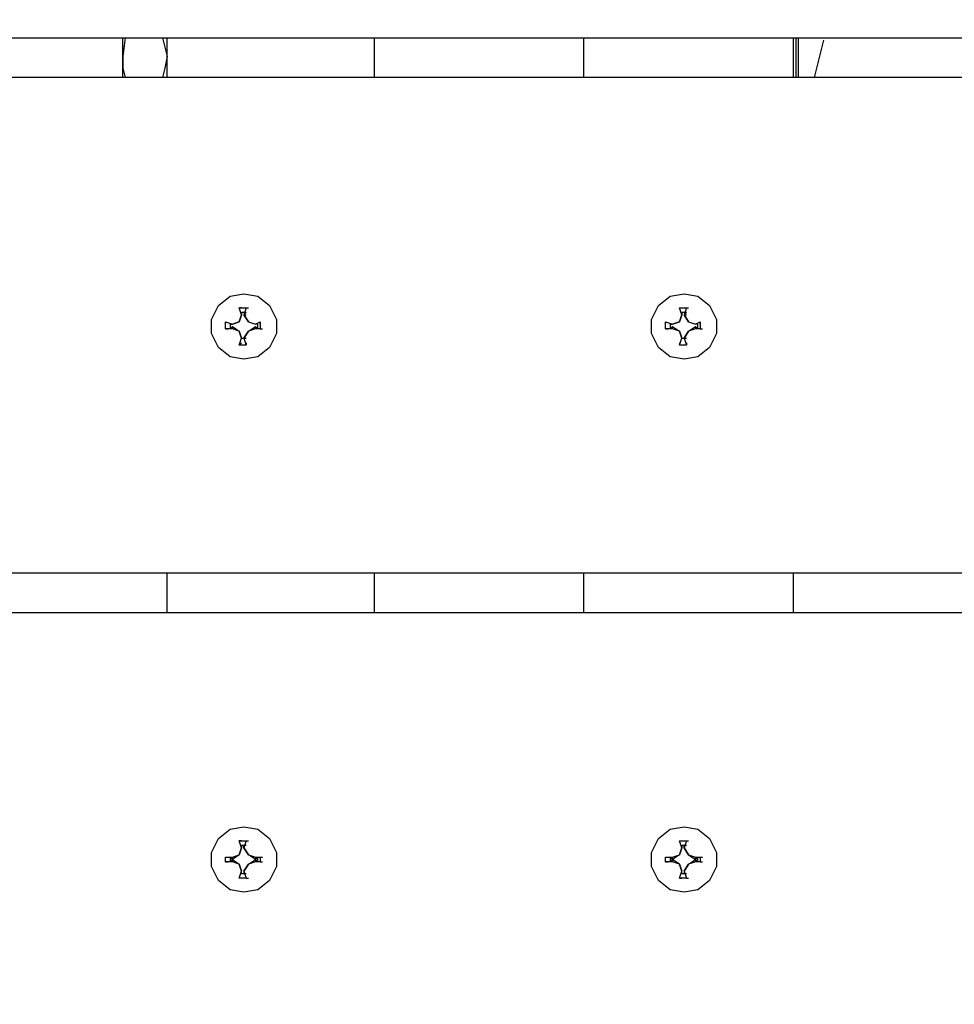
# Model space of a CAD drawing. Units: millimetres. Extents: x -185 to 205, y -143 to 145.
# Drawn here: x 46 to 55, y -3 to 6 of the extents above; entities that cross this region are included whole.
import ezdxf

# ---------------------------------------------------------------- set-up
doc = ezdxf.new("R2010")
doc.units = ezdxf.units.MM
doc.header["$MEASUREMENT"] = 0
doc.layers.add('Camada 1', color=7, linetype='Continuous')

msp = doc.modelspace()

# ---------------------------------------------------------------- linework, layer by layer
at = {"layer": 'Camada 1', "lineweight": 9}
msp.add_open_spline([(205.0091, -130.5631), (205.0091, -130.5631), (205.0091, 143.5453), (205.0091, 143.5453), (205.0091, 143.5453), (205.0091, 143.5453), (-185.0079, 143.5453), (-185.0079, 143.5453)], degree=3, knots=[0, 0, 0, 0, 0.333333, 0.333333, 0.333333, 0.333333, 1, 1, 1, 1], dxfattribs=at)
at = {"layer": 'Camada 1', "lineweight": 25}
for points, knots in [([(60.9487, 10.5128), (60.9487, 10.5128), (-39.0426, 10.5128), (-39.0426, 10.5128), (-39.0426, 10.5128), (-39.0426, 10.5128), (-39.0426, 6.0255), (-39.0426, 6.0255)], [0, 0, 0, 0, 0.333333, 0.333333, 0.333333, 0.333333, 1, 1, 1, 1]), ([(47.3809, 6.0255), (47.3809, 6.0255), (47.3597, 5.8561), (47.3597, 5.8561), (47.3597, 5.8561), (47.3597, 5.8561), (47.3597, 6.0255), (47.3597, 6.0255)], [0, 0, 0, 0, 0.333333, 0.333333, 0.333333, 0.333333, 1, 1, 1, 1]), ([(47.7196, 6.0255), (47.7196, 6.0255), (47.7619, 5.8561), (47.7619, 5.8561), (47.7619, 5.8561), (47.7619, 5.8561), (47.7407, 5.7503), (47.7407, 5.7503), (47.7407, 5.7503), (47.7407, 5.7503), (47.7196, 5.6656), (47.7196, 5.6656)], [0, 0, 0, 0, 0.25, 0.25, 0.25, 0.25, 0.5, 0.5, 0.5, 0.5, 1, 1, 1, 1]), ([(47.3597, 5.8561), (47.3597, 5.8561), (47.3597, 5.7503), (47.3597, 5.7503), (47.3597, 5.7503), (47.3597, 5.7503), (47.3809, 5.6656), (47.3809, 5.6656)], [0, 0, 0, 0, 0.333333, 0.333333, 0.333333, 0.333333, 1, 1, 1, 1]), ([(60.9487, 1.1571), (60.9487, 1.1571), (-39.0426, 1.1571), (-39.0426, 1.1571), (-39.0426, 1.1571), (-39.0426, 1.1571), (-39.0426, 5.6656), (-39.0426, 5.6656)], [0, 0, 0, 0, 0.333333, 0.333333, 0.333333, 0.333333, 1, 1, 1, 1]), ([(60.9487, 1.1571), (60.9487, 1.1571), (60.9487, 5.6656), (60.9487, 5.6656), (60.9487, 5.6656), (60.9487, 5.6656), (-39.0426, 5.6656), (-39.0426, 5.6656)], [0, 0, 0, 0, 0.333333, 0.333333, 0.333333, 0.333333, 1, 1, 1, 1]), ([(48.4604, 3.6971), (48.4604, 3.6971), (48.3334, 3.676), (48.3334, 3.676), (48.3334, 3.676), (48.3334, 3.676), (48.2276, 3.5913), (48.2276, 3.5913), (48.2276, 3.5913), (48.2276, 3.5913), (48.1641, 3.4643), (48.1641, 3.4643), (48.1641, 3.4643), (48.1641, 3.4643), (48.1641, 3.3373), (48.1641, 3.3373), (48.1641, 3.3373), (48.1641, 3.3373), (48.2276, 3.2103), (48.2276, 3.2103), (48.2276, 3.2103), (48.2276, 3.2103), (48.3334, 3.1256), (48.3334, 3.1256), (48.3334, 3.1256), (48.3334, 3.1256), (48.4604, 3.1045), (48.4604, 3.1045), (48.4604, 3.1045), (48.4604, 3.1045), (48.5874, 3.1256), (48.5874, 3.1256), (48.5874, 3.1256), (48.5874, 3.1256), (48.6932, 3.2103), (48.6932, 3.2103), (48.6932, 3.2103), (48.6932, 3.2103), (48.7567, 3.3373), (48.7567, 3.3373), (48.7567, 3.3373), (48.7567, 3.3373), (48.7567, 3.4643), (48.7567, 3.4643), (48.7567, 3.4643), (48.7567, 3.4643), (48.6932, 3.5913), (48.6932, 3.5913), (48.6932, 3.5913), (48.6932, 3.5913), (48.5874, 3.676), (48.5874, 3.676), (48.5874, 3.676), (48.5874, 3.676), (48.4604, 3.6971), (48.4604, 3.6971)], [0, 0, 0, 0, 0.066667, 0.066667, 0.066667, 0.066667, 0.133333, 0.133333, 0.133333, 0.133333, 0.2, 0.2, 0.2, 0.2, 0.266667, 0.266667, 0.266667, 0.266667, 0.333333, 0.333333, 0.333333, 0.333333, 0.4, 0.4, 0.4, 0.4, 0.466667, 0.466667, 0.466667, 0.466667, 0.533333, 0.533333, 0.533333, 0.533333, 0.6, 0.6, 0.6, 0.6, 0.666667, 0.666667, 0.666667, 0.666667, 0.733333, 0.733333, 0.733333, 0.733333, 0.8, 0.8, 0.8, 0.8, 0.866667, 0.866667, 0.866667, 0.866667, 1, 1, 1, 1]), ([(52.4609, 3.6971), (52.4609, 3.6971), (52.3339, 3.676), (52.3339, 3.676), (52.3339, 3.676), (52.3339, 3.676), (52.2281, 3.5913), (52.2281, 3.5913), (52.2281, 3.5913), (52.2281, 3.5913), (52.1646, 3.4643), (52.1646, 3.4643), (52.1646, 3.4643), (52.1646, 3.4643), (52.1646, 3.3373), (52.1646, 3.3373), (52.1646, 3.3373), (52.1646, 3.3373), (52.2281, 3.2103), (52.2281, 3.2103), (52.2281, 3.2103), (52.2281, 3.2103), (52.3339, 3.1256), (52.3339, 3.1256), (52.3339, 3.1256), (52.3339, 3.1256), (52.4609, 3.1045), (52.4609, 3.1045), (52.4609, 3.1045), (52.4609, 3.1045), (52.5879, 3.1256), (52.5879, 3.1256), (52.5879, 3.1256), (52.5879, 3.1256), (52.6937, 3.2103), (52.6937, 3.2103), (52.6937, 3.2103), (52.6937, 3.2103), (52.7572, 3.3373), (52.7572, 3.3373), (52.7572, 3.3373), (52.7572, 3.3373), (52.7572, 3.4643), (52.7572, 3.4643), (52.7572, 3.4643), (52.7572, 3.4643), (52.6937, 3.5913), (52.6937, 3.5913), (52.6937, 3.5913), (52.6937, 3.5913), (52.5879, 3.676), (52.5879, 3.676), (52.5879, 3.676), (52.5879, 3.676), (52.4609, 3.6971), (52.4609, 3.6971)], [0, 0, 0, 0, 0.066667, 0.066667, 0.066667, 0.066667, 0.133333, 0.133333, 0.133333, 0.133333, 0.2, 0.2, 0.2, 0.2, 0.266667, 0.266667, 0.266667, 0.266667, 0.333333, 0.333333, 0.333333, 0.333333, 0.4, 0.4, 0.4, 0.4, 0.466667, 0.466667, 0.466667, 0.466667, 0.533333, 0.533333, 0.533333, 0.533333, 0.6, 0.6, 0.6, 0.6, 0.666667, 0.666667, 0.666667, 0.666667, 0.733333, 0.733333, 0.733333, 0.733333, 0.8, 0.8, 0.8, 0.8, 0.866667, 0.866667, 0.866667, 0.866667, 1, 1, 1, 1]), ([(48.4604, 3.295), (48.4604, 3.295), (48.5027, 3.3585), (48.5027, 3.3585), (48.5027, 3.3585), (48.5027, 3.3585), (48.5662, 3.3796), (48.5662, 3.3796), (48.5662, 3.3796), (48.5662, 3.3796), (48.6086, 3.3796), (48.6086, 3.3796), (48.6086, 3.3796), (48.6086, 3.3796), (48.6086, 3.4431), (48.6086, 3.4431), (48.6086, 3.4431), (48.6086, 3.4431), (48.5662, 3.422), (48.5662, 3.422), (48.5662, 3.422), (48.5662, 3.422), (48.5027, 3.4431), (48.5027, 3.4431), (48.5027, 3.4431), (48.5027, 3.4431), (48.4604, 3.5066), (48.4604, 3.5066), (48.4604, 3.5066), (48.4604, 3.5066), (48.4816, 3.5701), (48.4816, 3.5701), (48.4816, 3.5701), (48.4816, 3.5701), (48.4181, 3.5701), (48.4181, 3.5701), (48.4181, 3.5701), (48.4181, 3.5701), (48.4392, 3.5066), (48.4392, 3.5066), (48.4392, 3.5066), (48.4392, 3.5066), (48.4181, 3.4431), (48.4181, 3.4431), (48.4181, 3.4431), (48.4181, 3.4431), (48.3546, 3.422), (48.3546, 3.422), (48.3546, 3.422), (48.3546, 3.422), (48.2911, 3.4431), (48.2911, 3.4431), (48.2911, 3.4431), (48.2911, 3.4431), (48.2911, 3.3796), (48.2911, 3.3796), (48.2911, 3.3796), (48.2911, 3.3796), (48.3546, 3.3796), (48.3546, 3.3796), (48.3546, 3.3796), (48.3546, 3.3796), (48.4181, 3.3585), (48.4181, 3.3585), (48.4181, 3.3585), (48.4181, 3.3585), (48.4392, 3.295), (48.4392, 3.295), (48.4392, 3.295), (48.4392, 3.295), (48.4181, 3.2315), (48.4181, 3.2315), (48.4181, 3.2315), (48.4181, 3.2315), (48.4816, 3.2315), (48.4816, 3.2315), (48.4816, 3.2315), (48.4816, 3.2315), (48.4604, 3.295), (48.4604, 3.295)], [0, 0, 0, 0, 0.047619, 0.047619, 0.047619, 0.047619, 0.095238, 0.095238, 0.095238, 0.095238, 0.142857, 0.142857, 0.142857, 0.142857, 0.190476, 0.190476, 0.190476, 0.190476, 0.238095, 0.238095, 0.238095, 0.238095, 0.285714, 0.285714, 0.285714, 0.285714, 0.333333, 0.333333, 0.333333, 0.333333, 0.380952, 0.380952, 0.380952, 0.380952, 0.428571, 0.428571, 0.428571, 0.428571, 0.47619, 0.47619, 0.47619, 0.47619, 0.52381, 0.52381, 0.52381, 0.52381, 0.571429, 0.571429, 0.571429, 0.571429, 0.619048, 0.619048, 0.619048, 0.619048, 0.666667, 0.666667, 0.666667, 0.666667, 0.714286, 0.714286, 0.714286, 0.714286, 0.761905, 0.761905, 0.761905, 0.761905, 0.809524, 0.809524, 0.809524, 0.809524, 0.857143, 0.857143, 0.857143, 0.857143, 0.904762, 0.904762, 0.904762, 0.904762, 1, 1, 1, 1]), ([(48.4392, 3.5066), (48.4392, 3.5066), (48.4181, 3.4431), (48.4181, 3.4431), (48.4181, 3.4431), (48.4181, 3.4431), (48.3546, 3.422), (48.3546, 3.422)], [0, 0, 0, 0, 0.333333, 0.333333, 0.333333, 0.333333, 1, 1, 1, 1]), ([(52.4609, 3.295), (52.4609, 3.295), (52.5032, 3.3585), (52.5032, 3.3585), (52.5032, 3.3585), (52.5032, 3.3585), (52.5667, 3.3796), (52.5667, 3.3796), (52.5667, 3.3796), (52.5667, 3.3796), (52.6091, 3.3796), (52.6091, 3.3796), (52.6091, 3.3796), (52.6091, 3.3796), (52.6091, 3.4431), (52.6091, 3.4431), (52.6091, 3.4431), (52.6091, 3.4431), (52.5667, 3.422), (52.5667, 3.422), (52.5667, 3.422), (52.5667, 3.422), (52.5032, 3.4431), (52.5032, 3.4431), (52.5032, 3.4431), (52.5032, 3.4431), (52.4609, 3.5066), (52.4609, 3.5066), (52.4609, 3.5066), (52.4609, 3.5066), (52.4821, 3.5701), (52.4821, 3.5701), (52.4821, 3.5701), (52.4821, 3.5701), (52.4186, 3.5701), (52.4186, 3.5701), (52.4186, 3.5701), (52.4186, 3.5701), (52.4397, 3.5066), (52.4397, 3.5066), (52.4397, 3.5066), (52.4397, 3.5066), (52.4186, 3.4431), (52.4186, 3.4431), (52.4186, 3.4431), (52.4186, 3.4431), (52.3551, 3.422), (52.3551, 3.422), (52.3551, 3.422), (52.3551, 3.422), (52.2916, 3.4431), (52.2916, 3.4431), (52.2916, 3.4431), (52.2916, 3.4431), (52.2916, 3.3796), (52.2916, 3.3796), (52.2916, 3.3796), (52.2916, 3.3796), (52.3551, 3.3796), (52.3551, 3.3796), (52.3551, 3.3796), (52.3551, 3.3796), (52.4186, 3.3585), (52.4186, 3.3585), (52.4186, 3.3585), (52.4186, 3.3585), (52.4397, 3.295), (52.4397, 3.295), (52.4397, 3.295), (52.4397, 3.295), (52.4186, 3.2315), (52.4186, 3.2315), (52.4186, 3.2315), (52.4186, 3.2315), (52.4821, 3.2315), (52.4821, 3.2315), (52.4821, 3.2315), (52.4821, 3.2315), (52.4609, 3.295), (52.4609, 3.295)], [0, 0, 0, 0, 0.047619, 0.047619, 0.047619, 0.047619, 0.095238, 0.095238, 0.095238, 0.095238, 0.142857, 0.142857, 0.142857, 0.142857, 0.190476, 0.190476, 0.190476, 0.190476, 0.238095, 0.238095, 0.238095, 0.238095, 0.285714, 0.285714, 0.285714, 0.285714, 0.333333, 0.333333, 0.333333, 0.333333, 0.380952, 0.380952, 0.380952, 0.380952, 0.428571, 0.428571, 0.428571, 0.428571, 0.47619, 0.47619, 0.47619, 0.47619, 0.52381, 0.52381, 0.52381, 0.52381, 0.571429, 0.571429, 0.571429, 0.571429, 0.619048, 0.619048, 0.619048, 0.619048, 0.666667, 0.666667, 0.666667, 0.666667, 0.714286, 0.714286, 0.714286, 0.714286, 0.761905, 0.761905, 0.761905, 0.761905, 0.809524, 0.809524, 0.809524, 0.809524, 0.857143, 0.857143, 0.857143, 0.857143, 0.904762, 0.904762, 0.904762, 0.904762, 1, 1, 1, 1]), ([(48.3334, 3.3796), (48.3334, 3.3796), (48.3546, 3.4008), (48.3546, 3.4008), (48.3546, 3.4008), (48.3546, 3.4008), (48.3546, 3.3796), (48.3546, 3.3796)], [0, 0, 0, 0, 0.333333, 0.333333, 0.333333, 0.333333, 1, 1, 1, 1]), ([(48.5662, 3.3796), (48.5662, 3.3796), (48.5662, 3.4008), (48.5662, 3.4008), (48.5662, 3.4008), (48.5662, 3.4008), (48.5874, 3.3796), (48.5874, 3.3796)], [0, 0, 0, 0, 0.333333, 0.333333, 0.333333, 0.333333, 1, 1, 1, 1]), ([(52.3551, 3.3796), (52.3551, 3.3796), (52.3551, 3.4008), (52.3551, 3.4008), (52.3551, 3.4008), (52.3551, 3.4008), (52.4186, 3.3585), (52.4186, 3.3585)], [0, 0, 0, 0, 0.333333, 0.333333, 0.333333, 0.333333, 1, 1, 1, 1]), ([(52.5032, 3.3585), (52.5032, 3.3585), (52.5667, 3.4008), (52.5667, 3.4008), (52.5667, 3.4008), (52.5667, 3.4008), (52.5667, 3.3796), (52.5667, 3.3796)], [0, 0, 0, 0, 0.333333, 0.333333, 0.333333, 0.333333, 1, 1, 1, 1]), ([(60.9487, 0.7973), (60.9487, 0.7973), (60.9487, -3.6901), (60.9487, -3.6901), (60.9487, -3.6901), (60.9487, -3.6901), (-39.0426, -3.6901), (-39.0426, -3.6901), (-39.0426, -3.6901), (-39.0426, -3.6901), (-39.0426, 0.7973), (-39.0426, 0.7973), (-39.0426, 0.7973), (-39.0426, 0.7973), (60.9487, 0.7973), (60.9487, 0.7973)], [0, 0, 0, 0, 0.2, 0.2, 0.2, 0.2, 0.4, 0.4, 0.4, 0.4, 0.6, 0.6, 0.6, 0.6, 1, 1, 1, 1]), ([(48.4604, -1.1501), (48.4604, -1.1501), (48.3334, -1.1712), (48.3334, -1.1712), (48.3334, -1.1712), (48.3334, -1.1712), (48.2276, -1.2559), (48.2276, -1.2559), (48.2276, -1.2559), (48.2276, -1.2559), (48.1641, -1.3829), (48.1641, -1.3829), (48.1641, -1.3829), (48.1641, -1.3829), (48.1641, -1.5099), (48.1641, -1.5099), (48.1641, -1.5099), (48.1641, -1.5099), (48.2276, -1.6369), (48.2276, -1.6369), (48.2276, -1.6369), (48.2276, -1.6369), (48.3334, -1.7216), (48.3334, -1.7216), (48.3334, -1.7216), (48.3334, -1.7216), (48.4604, -1.7427), (48.4604, -1.7427), (48.4604, -1.7427), (48.4604, -1.7427), (48.5874, -1.7216), (48.5874, -1.7216), (48.5874, -1.7216), (48.5874, -1.7216), (48.6932, -1.6369), (48.6932, -1.6369), (48.6932, -1.6369), (48.6932, -1.6369), (48.7567, -1.5099), (48.7567, -1.5099), (48.7567, -1.5099), (48.7567, -1.5099), (48.7567, -1.3829), (48.7567, -1.3829), (48.7567, -1.3829), (48.7567, -1.3829), (48.6932, -1.2559), (48.6932, -1.2559), (48.6932, -1.2559), (48.6932, -1.2559), (48.5874, -1.1712), (48.5874, -1.1712), (48.5874, -1.1712), (48.5874, -1.1712), (48.4604, -1.1501), (48.4604, -1.1501)], [0, 0, 0, 0, 0.066667, 0.066667, 0.066667, 0.066667, 0.133333, 0.133333, 0.133333, 0.133333, 0.2, 0.2, 0.2, 0.2, 0.266667, 0.266667, 0.266667, 0.266667, 0.333333, 0.333333, 0.333333, 0.333333, 0.4, 0.4, 0.4, 0.4, 0.466667, 0.466667, 0.466667, 0.466667, 0.533333, 0.533333, 0.533333, 0.533333, 0.6, 0.6, 0.6, 0.6, 0.666667, 0.666667, 0.666667, 0.666667, 0.733333, 0.733333, 0.733333, 0.733333, 0.8, 0.8, 0.8, 0.8, 0.866667, 0.866667, 0.866667, 0.866667, 1, 1, 1, 1]), ([(52.4609, -1.1501), (52.4609, -1.1501), (52.3339, -1.1712), (52.3339, -1.1712), (52.3339, -1.1712), (52.3339, -1.1712), (52.2281, -1.2559), (52.2281, -1.2559), (52.2281, -1.2559), (52.2281, -1.2559), (52.1646, -1.3829), (52.1646, -1.3829), (52.1646, -1.3829), (52.1646, -1.3829), (52.1646, -1.5099), (52.1646, -1.5099), (52.1646, -1.5099), (52.1646, -1.5099), (52.2281, -1.6369), (52.2281, -1.6369), (52.2281, -1.6369), (52.2281, -1.6369), (52.3339, -1.7216), (52.3339, -1.7216), (52.3339, -1.7216), (52.3339, -1.7216), (52.4609, -1.7427), (52.4609, -1.7427), (52.4609, -1.7427), (52.4609, -1.7427), (52.5879, -1.7216), (52.5879, -1.7216), (52.5879, -1.7216), (52.5879, -1.7216), (52.6937, -1.6369), (52.6937, -1.6369), (52.6937, -1.6369), (52.6937, -1.6369), (52.7572, -1.5099), (52.7572, -1.5099), (52.7572, -1.5099), (52.7572, -1.5099), (52.7572, -1.3829), (52.7572, -1.3829), (52.7572, -1.3829), (52.7572, -1.3829), (52.6937, -1.2559), (52.6937, -1.2559), (52.6937, -1.2559), (52.6937, -1.2559), (52.5879, -1.1712), (52.5879, -1.1712), (52.5879, -1.1712), (52.5879, -1.1712), (52.4609, -1.1501), (52.4609, -1.1501)], [0, 0, 0, 0, 0.066667, 0.066667, 0.066667, 0.066667, 0.133333, 0.133333, 0.133333, 0.133333, 0.2, 0.2, 0.2, 0.2, 0.266667, 0.266667, 0.266667, 0.266667, 0.333333, 0.333333, 0.333333, 0.333333, 0.4, 0.4, 0.4, 0.4, 0.466667, 0.466667, 0.466667, 0.466667, 0.533333, 0.533333, 0.533333, 0.533333, 0.6, 0.6, 0.6, 0.6, 0.666667, 0.666667, 0.666667, 0.666667, 0.733333, 0.733333, 0.733333, 0.733333, 0.8, 0.8, 0.8, 0.8, 0.866667, 0.866667, 0.866667, 0.866667, 1, 1, 1, 1]), ([(48.4604, -1.5522), (48.4604, -1.5522), (48.5027, -1.4887), (48.5027, -1.4887), (48.5027, -1.4887), (48.5027, -1.4887), (48.5662, -1.4676), (48.5662, -1.4676), (48.5662, -1.4676), (48.5662, -1.4676), (48.6086, -1.4676), (48.6086, -1.4676), (48.6086, -1.4676), (48.6086, -1.4676), (48.6086, -1.4252), (48.6086, -1.4252), (48.6086, -1.4252), (48.6086, -1.4252), (48.5662, -1.4252), (48.5662, -1.4252), (48.5662, -1.4252), (48.5662, -1.4252), (48.5027, -1.4041), (48.5027, -1.4041), (48.5027, -1.4041), (48.5027, -1.4041), (48.4604, -1.3406), (48.4604, -1.3406), (48.4604, -1.3406), (48.4604, -1.3406), (48.4816, -1.2771), (48.4816, -1.2771), (48.4816, -1.2771), (48.4816, -1.2771), (48.4181, -1.2771), (48.4181, -1.2771), (48.4181, -1.2771), (48.4181, -1.2771), (48.4392, -1.3406), (48.4392, -1.3406), (48.4392, -1.3406), (48.4392, -1.3406), (48.4181, -1.4041), (48.4181, -1.4041), (48.4181, -1.4041), (48.4181, -1.4041), (48.3546, -1.4252), (48.3546, -1.4252), (48.3546, -1.4252), (48.3546, -1.4252), (48.2911, -1.4252), (48.2911, -1.4252), (48.2911, -1.4252), (48.2911, -1.4252), (48.2911, -1.4676), (48.2911, -1.4676), (48.2911, -1.4676), (48.2911, -1.4676), (48.3546, -1.4676), (48.3546, -1.4676), (48.3546, -1.4676), (48.3546, -1.4676), (48.4181, -1.4887), (48.4181, -1.4887), (48.4181, -1.4887), (48.4181, -1.4887), (48.4392, -1.5522), (48.4392, -1.5522), (48.4392, -1.5522), (48.4392, -1.5522), (48.4181, -1.6157), (48.4181, -1.6157), (48.4181, -1.6157), (48.4181, -1.6157), (48.4816, -1.6157), (48.4816, -1.6157), (48.4816, -1.6157), (48.4816, -1.6157), (48.4604, -1.5522), (48.4604, -1.5522)], [0, 0, 0, 0, 0.047619, 0.047619, 0.047619, 0.047619, 0.095238, 0.095238, 0.095238, 0.095238, 0.142857, 0.142857, 0.142857, 0.142857, 0.190476, 0.190476, 0.190476, 0.190476, 0.238095, 0.238095, 0.238095, 0.238095, 0.285714, 0.285714, 0.285714, 0.285714, 0.333333, 0.333333, 0.333333, 0.333333, 0.380952, 0.380952, 0.380952, 0.380952, 0.428571, 0.428571, 0.428571, 0.428571, 0.47619, 0.47619, 0.47619, 0.47619, 0.52381, 0.52381, 0.52381, 0.52381, 0.571429, 0.571429, 0.571429, 0.571429, 0.619048, 0.619048, 0.619048, 0.619048, 0.666667, 0.666667, 0.666667, 0.666667, 0.714286, 0.714286, 0.714286, 0.714286, 0.761905, 0.761905, 0.761905, 0.761905, 0.809524, 0.809524, 0.809524, 0.809524, 0.857143, 0.857143, 0.857143, 0.857143, 0.904762, 0.904762, 0.904762, 0.904762, 1, 1, 1, 1]), ([(52.4609, -1.5522), (52.4609, -1.5522), (52.5032, -1.4887), (52.5032, -1.4887), (52.5032, -1.4887), (52.5032, -1.4887), (52.5667, -1.4676), (52.5667, -1.4676), (52.5667, -1.4676), (52.5667, -1.4676), (52.6091, -1.4676), (52.6091, -1.4676), (52.6091, -1.4676), (52.6091, -1.4676), (52.6091, -1.4252), (52.6091, -1.4252), (52.6091, -1.4252), (52.6091, -1.4252), (52.5667, -1.4252), (52.5667, -1.4252), (52.5667, -1.4252), (52.5667, -1.4252), (52.5032, -1.4041), (52.5032, -1.4041), (52.5032, -1.4041), (52.5032, -1.4041), (52.4609, -1.3406), (52.4609, -1.3406), (52.4609, -1.3406), (52.4609, -1.3406), (52.4821, -1.2771), (52.4821, -1.2771), (52.4821, -1.2771), (52.4821, -1.2771), (52.4186, -1.2771), (52.4186, -1.2771), (52.4186, -1.2771), (52.4186, -1.2771), (52.4397, -1.3406), (52.4397, -1.3406), (52.4397, -1.3406), (52.4397, -1.3406), (52.4186, -1.4041), (52.4186, -1.4041), (52.4186, -1.4041), (52.4186, -1.4041), (52.3551, -1.4252), (52.3551, -1.4252), (52.3551, -1.4252), (52.3551, -1.4252), (52.2916, -1.4252), (52.2916, -1.4252), (52.2916, -1.4252), (52.2916, -1.4252), (52.2916, -1.4676), (52.2916, -1.4676), (52.2916, -1.4676), (52.2916, -1.4676), (52.3551, -1.4676), (52.3551, -1.4676), (52.3551, -1.4676), (52.3551, -1.4676), (52.4186, -1.4887), (52.4186, -1.4887), (52.4186, -1.4887), (52.4186, -1.4887), (52.4397, -1.5522), (52.4397, -1.5522), (52.4397, -1.5522), (52.4397, -1.5522), (52.4186, -1.6157), (52.4186, -1.6157), (52.4186, -1.6157), (52.4186, -1.6157), (52.4821, -1.6157), (52.4821, -1.6157), (52.4821, -1.6157), (52.4821, -1.6157), (52.4609, -1.5522), (52.4609, -1.5522)], [0, 0, 0, 0, 0.047619, 0.047619, 0.047619, 0.047619, 0.095238, 0.095238, 0.095238, 0.095238, 0.142857, 0.142857, 0.142857, 0.142857, 0.190476, 0.190476, 0.190476, 0.190476, 0.238095, 0.238095, 0.238095, 0.238095, 0.285714, 0.285714, 0.285714, 0.285714, 0.333333, 0.333333, 0.333333, 0.333333, 0.380952, 0.380952, 0.380952, 0.380952, 0.428571, 0.428571, 0.428571, 0.428571, 0.47619, 0.47619, 0.47619, 0.47619, 0.52381, 0.52381, 0.52381, 0.52381, 0.571429, 0.571429, 0.571429, 0.571429, 0.619048, 0.619048, 0.619048, 0.619048, 0.666667, 0.666667, 0.666667, 0.666667, 0.714286, 0.714286, 0.714286, 0.714286, 0.761905, 0.761905, 0.761905, 0.761905, 0.809524, 0.809524, 0.809524, 0.809524, 0.857143, 0.857143, 0.857143, 0.857143, 0.904762, 0.904762, 0.904762, 0.904762, 1, 1, 1, 1]), ([(52.4397, -1.3406), (52.4397, -1.3406), (52.4186, -1.4041), (52.4186, -1.4041), (52.4186, -1.4041), (52.4186, -1.4041), (52.3551, -1.4464), (52.3551, -1.4464), (52.3551, -1.4464), (52.3551, -1.4464), (52.3551, -1.4252), (52.3551, -1.4252)], [0, 0, 0, 0, 0.25, 0.25, 0.25, 0.25, 0.5, 0.5, 0.5, 0.5, 1, 1, 1, 1]), ([(48.4181, -1.4041), (48.4181, -1.4041), (48.3546, -1.4464), (48.3546, -1.4464), (48.3546, -1.4464), (48.3546, -1.4464), (48.3546, -1.4252), (48.3546, -1.4252)], [0, 0, 0, 0, 0.333333, 0.333333, 0.333333, 0.333333, 1, 1, 1, 1]), ([(48.5662, -1.4252), (48.5662, -1.4252), (48.5662, -1.4464), (48.5662, -1.4464), (48.5662, -1.4464), (48.5662, -1.4464), (48.5027, -1.4041), (48.5027, -1.4041)], [0, 0, 0, 0, 0.333333, 0.333333, 0.333333, 0.333333, 1, 1, 1, 1]), ([(52.5879, -1.4252), (52.5879, -1.4252), (52.5667, -1.4464), (52.5667, -1.4464), (52.5667, -1.4464), (52.5667, -1.4464), (52.5667, -1.4252), (52.5667, -1.4252)], [0, 0, 0, 0, 0.333333, 0.333333, 0.333333, 0.333333, 1, 1, 1, 1]), ([(48.3546, -1.4675), (48.3546, -1.4675), (48.3546, -1.4464), (48.3546, -1.4464), (48.3546, -1.4464), (48.3546, -1.4464), (48.4181, -1.4887), (48.4181, -1.4887)], [0, 0, 0, 0, 0.333333, 0.333333, 0.333333, 0.333333, 1, 1, 1, 1]), ([(48.5027, -1.4887), (48.5027, -1.4887), (48.5662, -1.4464), (48.5662, -1.4464), (48.5662, -1.4464), (48.5662, -1.4464), (48.5662, -1.4675), (48.5662, -1.4675)], [0, 0, 0, 0, 0.333333, 0.333333, 0.333333, 0.333333, 1, 1, 1, 1]), ([(52.3339, -1.4676), (52.3339, -1.4676), (52.3551, -1.4464), (52.3551, -1.4464), (52.3551, -1.4464), (52.3551, -1.4464), (52.3551, -1.4676), (52.3551, -1.4676)], [0, 0, 0, 0, 0.333333, 0.333333, 0.333333, 0.333333, 1, 1, 1, 1]), ([(52.5667, -1.4676), (52.5667, -1.4676), (52.5667, -1.4464), (52.5667, -1.4464), (52.5667, -1.4464), (52.5667, -1.4464), (52.5879, -1.4676), (52.5879, -1.4676)], [0, 0, 0, 0, 0.333333, 0.333333, 0.333333, 0.333333, 1, 1, 1, 1])]:
    msp.add_open_spline(points, degree=3, knots=knots, dxfattribs=at)
for points in [[(-39.0426, 6.0254), (-39.0426, 6.0254), (60.9487, 6.0254), (60.9487, 6.0254)], [(47.7619, 5.6656), (47.7619, 5.6656), (47.7619, 6.0254), (47.7619, 6.0254)], [(49.6457, 5.6656), (49.6457, 5.6656), (49.6457, 6.0254), (49.6457, 6.0254)], [(51.5507, 5.6656), (51.5507, 5.6656), (51.5507, 6.0254), (51.5507, 6.0254)], [(53.4557, 5.6656), (53.4557, 5.6656), (53.4557, 6.0254), (53.4557, 6.0254)], [(53.4769, 6.0254), (53.4769, 6.0254), (53.4769, 5.6656), (53.4769, 5.6656)], [(53.4981, 6.0254), (53.4981, 6.0254), (53.4981, 5.6656), (53.4981, 5.6656)], [(53.6462, 5.6656), (53.6462, 5.6656), (53.7309, 6.0043), (53.7309, 6.0043)], [(47.3597, 5.6656), (47.3597, 5.6656), (47.3597, 5.8561), (47.3597, 5.8561)], [(48.4392, 3.5701), (48.4392, 3.5701), (48.4181, 3.5701), (48.4181, 3.5701)], [(48.4392, 3.5278), (48.4392, 3.5278), (48.4392, 3.5066), (48.4392, 3.5066)], [(48.4816, 3.5278), (48.4816, 3.5278), (48.4392, 3.5278), (48.4392, 3.5278)], [(48.4816, 3.5278), (48.4816, 3.5278), (48.4604, 3.5066), (48.4604, 3.5066)], [(48.4604, 3.5066), (48.4604, 3.5066), (48.4816, 3.5066), (48.4816, 3.5066)], [(48.5027, 3.4431), (48.5027, 3.4431), (48.4604, 3.5066), (48.4604, 3.5066)], [(48.4816, 3.5701), (48.4816, 3.5701), (48.5027, 3.5701), (48.5027, 3.5701)], [(52.4186, 3.5701), (52.4186, 3.5701), (52.4397, 3.5701), (52.4397, 3.5701)], [(52.4397, 3.5066), (52.4397, 3.5066), (52.4186, 3.4431), (52.4186, 3.4431)], [(52.4397, 3.5278), (52.4397, 3.5278), (52.4397, 3.5066), (52.4397, 3.5066)], [(52.4821, 3.5278), (52.4821, 3.5278), (52.4397, 3.5278), (52.4397, 3.5278)], [(52.4821, 3.5278), (52.4821, 3.5278), (52.4609, 3.5066), (52.4609, 3.5066)], [(52.4609, 3.5066), (52.4609, 3.5066), (52.4821, 3.5066), (52.4821, 3.5066)], [(52.5032, 3.4431), (52.5032, 3.4431), (52.4609, 3.5066), (52.4609, 3.5066)], [(52.4821, 3.5701), (52.4821, 3.5701), (52.5032, 3.5701), (52.5032, 3.5701)], [(48.2911, 3.422), (48.2911, 3.422), (48.2911, 3.4431), (48.2911, 3.4431)], [(48.3334, 3.422), (48.3334, 3.422), (48.3546, 3.422), (48.3546, 3.422)], [(48.3334, 3.4219), (48.3334, 3.4219), (48.3334, 3.4008), (48.3334, 3.4008)], [(48.5027, 3.4431), (48.5027, 3.4431), (48.5662, 3.422), (48.5662, 3.422)], [(48.5874, 3.422), (48.5874, 3.422), (48.5662, 3.422), (48.5662, 3.422)], [(48.5874, 3.3796), (48.5874, 3.3796), (48.5874, 3.4219), (48.5874, 3.4219)], [(48.6086, 3.422), (48.6086, 3.422), (48.6086, 3.4431), (48.6086, 3.4431)], [(52.2916, 3.422), (52.2916, 3.422), (52.2916, 3.4431), (52.2916, 3.4431)], [(52.3339, 3.422), (52.3339, 3.422), (52.3551, 3.422), (52.3551, 3.422)], [(52.3339, 3.4219), (52.3339, 3.4219), (52.3339, 3.4008), (52.3339, 3.4008)], [(52.4186, 3.4431), (52.4186, 3.4431), (52.3551, 3.422), (52.3551, 3.422)], [(52.5032, 3.4431), (52.5032, 3.4431), (52.5667, 3.422), (52.5667, 3.422)], [(52.5879, 3.422), (52.5879, 3.422), (52.5667, 3.422), (52.5667, 3.422)], [(52.5879, 3.3796), (52.5879, 3.3796), (52.5879, 3.4219), (52.5879, 3.4219)], [(52.6091, 3.422), (52.6091, 3.422), (52.6091, 3.4431), (52.6091, 3.4431)], [(48.2911, 3.3796), (48.2911, 3.3796), (48.3122, 3.3796), (48.3122, 3.3796)], [(48.3334, 3.4008), (48.3334, 3.4008), (48.3334, 3.3796), (48.3334, 3.3796)], [(48.3546, 3.4008), (48.3546, 3.4008), (48.4181, 3.3585), (48.4181, 3.3585)], [(48.4181, 3.3585), (48.4181, 3.3585), (48.4392, 3.295), (48.4392, 3.295)], [(48.4604, 3.295), (48.4604, 3.295), (48.5027, 3.3585), (48.5027, 3.3585)], [(48.5027, 3.3585), (48.5027, 3.3585), (48.5662, 3.4008), (48.5662, 3.4008)], [(48.6086, 3.3796), (48.6086, 3.3796), (48.6297, 3.3796), (48.6297, 3.3796)], [(52.2916, 3.3796), (52.2916, 3.3796), (52.3127, 3.3796), (52.3127, 3.3796)], [(52.3551, 3.4008), (52.3551, 3.4008), (52.3339, 3.3796), (52.3339, 3.3796)], [(52.3339, 3.4008), (52.3339, 3.4008), (52.3339, 3.3796), (52.3339, 3.3796)], [(52.4186, 3.3585), (52.4186, 3.3585), (52.4397, 3.295), (52.4397, 3.295)], [(52.4609, 3.295), (52.4609, 3.295), (52.5032, 3.3585), (52.5032, 3.3585)], [(52.5879, 3.3796), (52.5879, 3.3796), (52.5667, 3.4008), (52.5667, 3.4008)], [(52.6091, 3.3796), (52.6091, 3.3796), (52.6302, 3.3796), (52.6302, 3.3796)], [(48.4392, 3.2526), (48.4392, 3.2526), (48.4181, 3.2315), (48.4181, 3.2315)], [(48.4392, 3.2949), (48.4392, 3.2949), (48.4816, 3.2949), (48.4816, 3.2949)], [(48.4604, 3.295), (48.4604, 3.295), (48.4816, 3.295), (48.4816, 3.295)], [(48.4816, 3.2526), (48.4816, 3.2526), (48.4816, 3.2315), (48.4816, 3.2315)], [(52.4186, 3.2526), (52.4186, 3.2526), (52.4186, 3.2315), (52.4186, 3.2315)], [(52.4397, 3.295), (52.4397, 3.295), (52.4609, 3.295), (52.4609, 3.295)], [(52.4397, 3.2949), (52.4397, 3.2949), (52.4821, 3.2949), (52.4821, 3.2949)], [(52.4609, 3.295), (52.4609, 3.295), (52.4821, 3.295), (52.4821, 3.295)], [(52.4821, 3.2526), (52.4821, 3.2526), (52.4821, 3.2315), (52.4821, 3.2315)], [(47.7619, 0.7973), (47.7619, 0.7973), (47.7619, 1.1571), (47.7619, 1.1571)], [(49.6457, 0.7973), (49.6457, 0.7973), (49.6457, 1.1571), (49.6457, 1.1571)], [(51.5507, 0.7973), (51.5507, 0.7973), (51.5507, 1.1571), (51.5507, 1.1571)], [(53.4557, 0.7973), (53.4557, 0.7973), (53.4557, 1.1571), (53.4557, 1.1571)], [(48.4392, -1.2771), (48.4392, -1.2771), (48.4181, -1.2771), (48.4181, -1.2771)], [(48.4392, -1.3406), (48.4392, -1.3406), (48.4181, -1.4041), (48.4181, -1.4041)], [(48.4392, -1.3194), (48.4392, -1.3194), (48.4392, -1.3406), (48.4392, -1.3406)], [(48.4816, -1.3194), (48.4816, -1.3194), (48.4392, -1.3194), (48.4392, -1.3194)], [(48.4604, -1.3406), (48.4604, -1.3406), (48.4604, -1.3194), (48.4604, -1.3194)], [(48.5027, -1.4041), (48.5027, -1.4041), (48.4604, -1.3406), (48.4604, -1.3406)], [(48.4816, -1.2771), (48.4816, -1.2771), (48.5027, -1.2771), (48.5027, -1.2771)], [(52.4186, -1.2771), (52.4186, -1.2771), (52.4397, -1.2771), (52.4397, -1.2771)], [(52.4397, -1.3194), (52.4397, -1.3194), (52.4397, -1.3406), (52.4397, -1.3406)], [(52.4821, -1.3194), (52.4821, -1.3194), (52.4397, -1.3194), (52.4397, -1.3194)], [(52.4609, -1.3406), (52.4609, -1.3406), (52.4609, -1.3194), (52.4609, -1.3194)], [(52.5032, -1.4041), (52.5032, -1.4041), (52.4609, -1.3406), (52.4609, -1.3406)], [(52.4821, -1.2771), (52.4821, -1.2771), (52.5032, -1.2771), (52.5032, -1.2771)], [(48.2911, -1.4252), (48.2911, -1.4252), (48.3122, -1.4252), (48.3122, -1.4252)], [(48.3334, -1.4252), (48.3334, -1.4252), (48.3546, -1.4464), (48.3546, -1.4464)], [(48.3334, -1.4252), (48.3334, -1.4252), (48.3334, -1.4464), (48.3334, -1.4464)], [(48.5662, -1.4464), (48.5662, -1.4464), (48.5874, -1.4252), (48.5874, -1.4252)], [(48.5874, -1.4676), (48.5874, -1.4676), (48.5874, -1.4252), (48.5874, -1.4252)], [(48.6086, -1.4252), (48.6086, -1.4252), (48.6297, -1.4252), (48.6297, -1.4252)], [(52.2916, -1.4252), (52.2916, -1.4252), (52.3127, -1.4252), (52.3127, -1.4252)], [(52.3339, -1.4252), (52.3339, -1.4252), (52.3551, -1.4464), (52.3551, -1.4464)], [(52.3339, -1.4252), (52.3339, -1.4252), (52.3339, -1.4464), (52.3339, -1.4464)], [(52.5032, -1.4041), (52.5032, -1.4041), (52.5667, -1.4464), (52.5667, -1.4464)], [(52.5879, -1.4676), (52.5879, -1.4676), (52.5879, -1.4252), (52.5879, -1.4252)], [(52.6091, -1.4252), (52.6091, -1.4252), (52.6302, -1.4252), (52.6302, -1.4252)], [(48.2911, -1.4675), (48.2911, -1.4675), (48.3122, -1.4675), (48.3122, -1.4675)], [(48.3546, -1.4464), (48.3546, -1.4464), (48.3334, -1.4675), (48.3334, -1.4675)], [(48.3334, -1.4464), (48.3334, -1.4464), (48.3334, -1.4676), (48.3334, -1.4676)], [(48.4181, -1.4887), (48.4181, -1.4887), (48.4392, -1.5522), (48.4392, -1.5522)], [(48.4604, -1.5522), (48.4604, -1.5522), (48.5027, -1.4887), (48.5027, -1.4887)], [(48.5874, -1.4675), (48.5874, -1.4675), (48.5662, -1.4464), (48.5662, -1.4464)], [(48.6086, -1.4676), (48.6086, -1.4676), (48.6297, -1.4676), (48.6297, -1.4676)], [(52.2916, -1.4676), (52.2916, -1.4676), (52.3127, -1.4676), (52.3127, -1.4676)], [(52.3339, -1.4464), (52.3339, -1.4464), (52.3339, -1.4676), (52.3339, -1.4676)], [(52.4186, -1.4887), (52.4186, -1.4887), (52.3551, -1.4464), (52.3551, -1.4464)], [(52.4186, -1.4887), (52.4186, -1.4887), (52.4397, -1.5522), (52.4397, -1.5522)], [(52.4609, -1.5522), (52.4609, -1.5522), (52.5032, -1.4887), (52.5032, -1.4887)], [(52.5032, -1.4887), (52.5032, -1.4887), (52.5667, -1.4464), (52.5667, -1.4464)], [(52.6091, -1.4676), (52.6091, -1.4676), (52.6302, -1.4676), (52.6302, -1.4676)], [(48.4392, -1.5734), (48.4392, -1.5734), (48.4392, -1.5522), (48.4392, -1.5522)], [(48.4392, -1.5734), (48.4392, -1.5734), (48.4816, -1.5734), (48.4816, -1.5734)], [(48.4604, -1.5522), (48.4604, -1.5522), (48.4604, -1.5734), (48.4604, -1.5734)], [(52.4397, -1.5734), (52.4397, -1.5734), (52.4397, -1.5522), (52.4397, -1.5522)], [(52.4397, -1.5734), (52.4397, -1.5734), (52.4821, -1.5734), (52.4821, -1.5734)], [(52.4609, -1.5522), (52.4609, -1.5522), (52.4609, -1.5734), (52.4609, -1.5734)], [(48.4392, -1.6157), (48.4392, -1.6157), (48.4181, -1.6157), (48.4181, -1.6157)], [(48.4816, -1.6157), (48.4816, -1.6157), (48.5027, -1.6157), (48.5027, -1.6157)], [(52.4186, -1.6157), (52.4186, -1.6157), (52.4397, -1.6157), (52.4397, -1.6157)], [(52.4821, -1.6157), (52.4821, -1.6157), (52.5032, -1.6157), (52.5032, -1.6157)]]:
    msp.add_open_spline(points, degree=3, dxfattribs=at)

doc.saveas('drawing.dxf')
